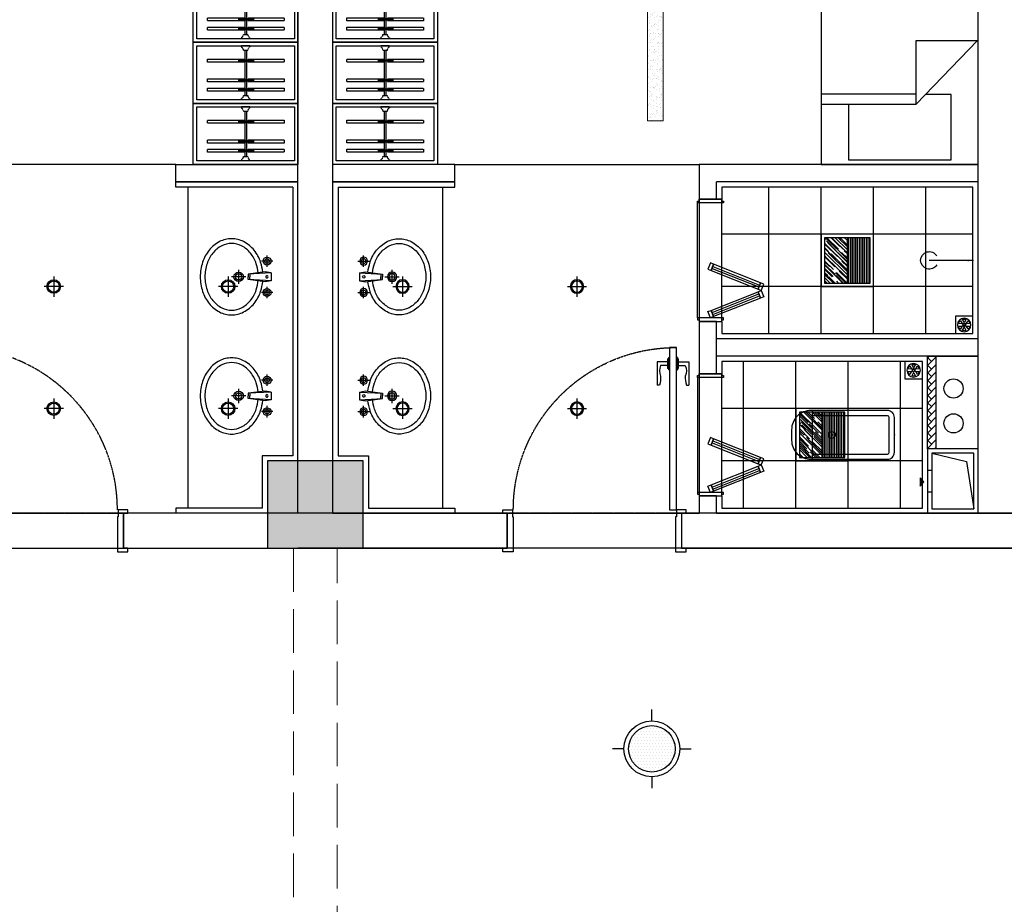
# Model space of a CAD drawing. Extents: x 827213 to 2450379, y -745706 to -260013.
# Drawn here: x 982790 to 988435, y -536189 to -531118 of the extents above; entities that cross this region are included whole.
import ezdxf

# ---------------------------------------------------------------- set-up
doc = ezdxf.new("R2010")
doc.units = 0
doc.linetypes.add('DASH', pattern=[0.35, 0.25, -0.1])
doc.linetypes.add('HIDDEN2', pattern=[0.1875, 0.125, -0.0625])
for name, color, linetype in [('A-土建墙（含管井、立管）', 7, 'Continuous'), ('A-土建柱填充', 250, 'Continuous'), ('A-平-洁具.........FLOR-FIXTRR', 44, 'Continuous'), ('C-顶面灯具、灯带', 22, 'Continuous'), ('C-顶面造型线', 30, 'Continuous'), ('DS-FINISH', 20, 'Continuous'), ('FURNITURE BUILT-IN', 2, 'Continuous'), ('P-完成面', 20, 'Continuous'), ('P-洁具', 31, 'Continuous'), ('P-活动家具', 51, 'Continuous'), ('P-门片', 60, 'Continuous'), ('P—平面—内门', 40, 'Continuous'), ('地漏', 250, 'Continuous'), ('排气道', 163, 'Continuous'), ('蹲坑', 31, 'Continuous')]:
    doc.layers.add(name, color=color, linetype=linetype)

# ---------------------------------------------------------------- blocks, each defined once
blk = doc.blocks.new('A$C2ED30472')
at = {"layer": '排气道'}
blk.add_hatch(color=64, dxfattribs=at).paths.add_polyline_path([(156.5, -331.5), (180, -310.8), (203.5, -331.5)])
at = {"layer": '排气道', "color": 64}
for p, q in [((120.7, -265), (120.7, -290)), ((245.7, -265), (245.7, -290))]:
    blk.add_line(p, q, dxfattribs=at)
for points in [[(370, -290), (0, -290), (0, 0), (370, 0)], [(345, -265), (25, -265), (25, -25), (345, -25)], [(156.5, -331.5), (180, -310.8), (203.5, -331.5)]]:
    blk.add_lwpolyline(points, close=True, dxfattribs=at)
blk.add_lwpolyline([(345, -265), (296.9, -66), (25, -25)], dxfattribs=at)
blk = doc.blocks.new('sdfdf')
at = {"layer": 'P-活动家具'}
for p, q in [((162699.1, -1808015.4), (162699.1, -1807696.2)), ((162699.2, -1807696.4), (163288.4, -1807696.4)), ((163288.4, -1807696.4), (163288.4, -1808069.8)), ((162542.2, -1808015.4), (163087.3, -1808015.4)), ((163438.1, -1808380.2), (163087.3, -1808015.4)), ((163087.3, -1808015.4), (163087.3, -1808380.2)), ((163288.4, -1808069.8), (163139.7, -1808069.8)), ((163087.3, -1808073), (162542.2, -1808073)), ((163087.3, -1808380.2), (163438.1, -1808380.2))]:
    blk.add_line(p, q, dxfattribs=at)
blk.add_lwpolyline([(163442.2, -1809669.8), (162542.2, -1809669.8), (162542.2, -1807669.8), (163442.2, -1807669.8)], close=True, dxfattribs=at)
blk = doc.blocks.new('WE11')
at = {"layer": '地漏', "color": 251}
blk.add_lwpolyline([(-45, 45), (45, 45), (45, -45), (-45, -45)], close=True, dxfattribs=at)
at = {"layer": '地漏', "color": 252}
for points in [[(-11.5, 5.8, 0.419218), (-10.7, 7.1), (-19.8, 21, 0.444646), (-20.4, 21.1, 0.214483), (-28.4, 7.2, 0.444646), (-28.1, 6.7)], [(-0.8, 12.8, 0.419218), (0.8, 12.8), (8.2, 27.7, 0.444646), (8, 28.2, 0.214483), (-8, 28.2, 0.444646), (-8.2, 27.7)], [(10.7, 7.1, 0.419218), (11.5, 5.8), (28.1, 6.7, 0.444646), (28.4, 7.2, 0.214483), (20.4, 21.1, 0.444646), (19.8, 21)], [(-10.7, -7.1, 0.419218), (-11.5, -5.8), (-28.1, -6.7, 0.444646), (-28.4, -7.2, 0.214483), (-20.4, -21.1, 0.444646), (-19.8, -21)], [(0.8, -12.8, 0.419218), (-0.8, -12.8), (-8.2, -27.7, 0.444646), (-8, -28.2, 0.214483), (8, -28.2, 0.444646), (8.2, -27.7)], [(11.5, -5.8, 0.419218), (10.7, -7.1), (19.8, -21, 0.444646), (20.4, -21.1, 0.214483), (28.4, -7.2, 0.444646), (28.1, -6.7)]]:
    blk.add_lwpolyline(points, format="xyb", close=True, dxfattribs=at)
at = {"layer": '地漏', "color": 251}
blk.add_circle((0, 0), 34.9, dxfattribs=at)
at = {"layer": '地漏', "color": 252}
for centre in [(-6.2, 3.4), (-0.1, 7.1), (6.1, 3.7), (-6.1, -3.7), (0.1, -7.1), (6.2, -3.4)]:
    blk.add_circle(centre, 2.18, dxfattribs=at)
blk = doc.blocks.new('78jf')
for p, q in [((-90, 9.1), (-90, -56.6)), ((-22.5, 0), (-28.3, -35)), ((-22.5, 0), (22.5, 0)), ((-22.5, 0), (-15, -131.9)), ((22.5, 0), (15, -131.9)), ((22.5, 0), (28.3, -35)), ((90, 9.1), (90, -56.6)), ((-57.1, -23.7), (-122.9, -23.7)), ((-28.3, -35), (-15, -131.9)), ((28.3, -35), (15, -131.9)), ((122.9, -23.7), (57.1, -23.7)), ((-15.5, -122.8), (0, -122.8)), ((-15, -131.9), (0, -131.9)), ((15.5, -122.8), (0, -122.8)), ((15, -131.9), (0, -131.9)), ((0, -146.1), (0, -227.2)), ((40.6, -186.6), (-40.6, -186.6))]:
    blk.add_line(p, q)
for centre, radius in [((-90, -23.7), 22.5), ((-90, -23.7), 13.5), ((90, -23.7), 22.5), ((90, -23.7), 13.5), ((0, -186.6), 27), ((0, -186.6), 18)]:
    blk.add_circle(centre, radius)
for centre, radius, start, end in [((0, -313.2), 266.1, 95.7073, 108.3074), ((-1.1, -24.4), 6.47, 80.5252, 279.4748), ((1.1, -24.4), 6.47, 260.5252, 99.4748), ((0, -313.2), 266.1, 71.6926, 84.2927), ((-35.4, -244.2), 187.3, 128.6169, 152.5904), ((-14, -271), 221.7, 108.3074, 128.6169), ((-14, -271), 194.7, 108.3074, 128.6169), ((0, -313.2), 239.1, 95.4714, 108.3074), ((0, -313.2), 239.1, 71.6926, 85.6186), ((14, -271), 194.7, 51.3831, 71.6926), ((14, -271), 221.7, 51.3831, 71.6926), ((35.4, -244.2), 187.3, 27.4096, 51.3831), ((-68.3, -227.1), 150.2, 152.5904, 180), ((-35.4, -244.2), 160.3, 128.6169, 152.5904), ((35.4, -244.2), 160.3, 27.4096, 51.3831), ((68.3, -227.1), 150.2, 0, 27.4096), ((-68.3, -227.1), 123.2, 152.5904, 180), ((68.3, -227.1), 123.2, 0, 27.4096), ((-68.3, -227.1), 150.2, 180, 207.4096), ((-68.3, -227.1), 123.2, 180, 207.4096), ((68.3, -227.1), 123.2, 332.5904, 0), ((68.3, -227.1), 150.2, 332.5904, 0), ((-35.4, -210), 187.3, 207.4096, 231.3831), ((-35.4, -210), 160.3, 207.4096, 231.3831), ((-14, -183.2), 194.7, 231.3831, 251.6926), ((14, -183.2), 194.7, 288.3074, 308.6169), ((35.4, -210), 160.3, 308.6169, 332.5904), ((35.4, -210), 187.3, 308.6169, 332.5904), ((-14, -183.2), 221.7, 231.3831, 251.6926), ((0, -141), 266.1, 251.6926, 270), ((0, -141), 239.1, 251.6926, 270), ((0, -141), 239.1, 270, 288.3074), ((0, -141), 266.1, 270, 288.3074), ((14, -183.2), 221.7, 288.3074, 308.6169)]:
    blk.add_arc(centre, radius, start, end)
blk = doc.blocks.new('*U156')
at = {"layer": 'DS-FINISH', "ltscale": 5}
for p, q in [((0, 0), (0, -200)), ((1000, 0), (1000, -200))]:
    blk.add_line(p, q, dxfattribs=at)
at = {"layer": 'DS-FINISH'}
for points in [[(0, 0), (-25, 0), (-25, 20), (30, 20), (30, -20), (35, -20), (35, -220), (-25, -220), (-25, -200), (0, -200)], [(1000, 0), (1025, 0), (1025, 20), (970, 20), (970, -20), (965, -20), (965, -220), (1025, -220), (1025, -200), (1000, -200)]]:
    blk.add_lwpolyline(points, dxfattribs=at)
at = {"layer": 'P-门片'}
for p, q in [((-41, 868.1), (-41, 735.1)), ((19, 868.1), (-41, 868.1)), ((19, 848.1), (-21, 848.1)), ((19, 885.1), (19, 831)), ((19, 885.1), (24, 885.1)), ((24, 893.1), (24, 822.9)), ((24, 893.1), (30, 893.1)), ((30, 893.1), (30, 823)), ((75.7, 893.1), (69.7, 893.1)), ((69.7, 893.1), (69.7, 823)), ((75.7, 893.1), (75.7, 822.9)), ((80.7, 885.1), (75.7, 885.1)), ((80.7, 885.1), (80.7, 831)), ((80.7, 868.1), (140.7, 868.1)), ((80.7, 848.1), (120.7, 848.1)), ((140.7, 868.1), (140.7, 735.1)), ((24, 831), (19, 831)), ((30, 823), (24, 823)), ((69.7, 823), (75.7, 823)), ((75.7, 831), (80.7, 831)), ((-27, 735.1), (-41, 735.1)), ((126.7, 735.1), (140.7, 735.1))]:
    blk.add_line(p, q, dxfattribs=at)
at = {"layer": 'P-门片', "color": 8, "linetype": 'DASH', "ltscale": 2}
for p, q in [((0, 0), (1000, 0)), ((0, -200), (1000, -200))]:
    blk.add_line(p, q, dxfattribs=at)
at = {"layer": 'P-门片'}
blk.add_lwpolyline([(30, 20), (30, 950), (69.7, 950), (69.7, 20)], close=True, dxfattribs=at)
for points in [[(-21, 848.1, 0.208715), (-20.6, 786.5, -0.061819), (-27, 735.1, -10.704779)], [(120.7, 848.1, -0.208715), (120.4, 786.5, 0.061819), (126.7, 735.1, 10.704779)]]:
    blk.add_lwpolyline(points, format="xyb", dxfattribs=at)
at = {"layer": 'P-门片', "color": 8, "linetype": 'DASH', "ltscale": 2}
blk.add_arc((35, 20), 930, 0, 90, dxfattribs=at)
blk = doc.blocks.new('*U140')
at = {"color": 251, "linetype": 'HIDDEN2'}
for p, q in [((402105.7, -521453.5), (402123.4, -521453.5)), ((402110.5, -521453.5), (402110.5, -521538.6)), ((402117.5, -521453.5), (402117.5, -521538.6)), ((402159, -521453.5), (402176.7, -521453.5)), ((402163.8, -521453.5), (402163.8, -521538.6)), ((402170.8, -521453.5), (402170.8, -521538.6)), ((402272.2, -521453.5), (402290, -521453.5)), ((402277.1, -521453.5), (402277.1, -521538.6)), ((402284.1, -521453.5), (402284.1, -521538.6)), ((402341.3, -521495.2), (402081.3, -521495.2)), ((402341.3, -521505.2), (402081.3, -521505.2)), ((402105.7, -521538.6), (402123.4, -521538.6)), ((402159, -521538.6), (402176.7, -521538.6)), ((402272.2, -521538.6), (402290, -521538.6))]:
    blk.add_line(p, q, dxfattribs=at)
for points in [[(402123.4, -521487), (402123.4, -521279.3), (402105.7, -521279.3), (402105.7, -521487)], [(402176.7, -521487), (402176.7, -521279.3), (402159, -521279.3), (402159, -521487)], [(402290, -521487), (402290, -521279.3), (402272.2, -521279.3), (402272.2, -521487)], [(402105.7, -521505), (402105.7, -521719.5), (402123.4, -521719.5), (402123.4, -521505)], [(402159, -521505), (402159, -521719.5), (402176.7, -521719.5), (402176.7, -521505)], [(402272.2, -521505), (402272.2, -521719.5), (402290, -521719.5), (402290, -521505)]]:
    blk.add_lwpolyline(points, dxfattribs=at)
for points in [[(402056.3, -521475.2), (402062.3, -521475.2), (402056.3, -521475.2), (402056.3, -521525.2), (402062.3, -521525.2, -0.268097), (402081.3, -521514.2), (402081.3, -521486.2, -0.268097), (402062.3, -521475.2, 0.268097)], [(402366.3, -521475.2), (402360.3, -521475.2), (402366.3, -521475.2), (402366.3, -521525.2), (402360.3, -521525.2, 0.268097), (402341.3, -521514.2), (402341.3, -521486.2, 0.268097), (402360.3, -521475.2, -0.268097)]]:
    blk.add_lwpolyline(points, format="xyb", dxfattribs=at)
blk = doc.blocks.new('A$C7BDC3FFA')
at = {"layer": 'FURNITURE BUILT-IN', "ltscale": 0.5}
for p, q in [((75, 1335.7), (60.6, 1299.5)), ((60.6, 1299.5), (79.2, 1292.1)), ((93.6, 1328.3), (75, 1335.7)), ((79.2, 1292.1), (93.6, 1328.3)), ((93.6, 1328.3), (79.3, 1292.3)), ((362.2, 1221.7), (93.6, 1328.3)), ((79.3, 1292.3), (347.9, 1185.5)), ((347.9, 1185.5), (362.2, 1221.7)), ((79.3, 1063.9), (347.9, 1170.7)), ((362.2, 1134.5), (93.6, 1027.8)), ((347.9, 1170.7), (362.2, 1134.5)), ((60.6, 1056.7), (79.2, 1064)), ((75, 1020.5), (60.6, 1056.7)), ((93.6, 1027.8), (75, 1020.5)), ((79.2, 1064), (93.6, 1027.8)), ((93.6, 1027.8), (79.3, 1063.9)), ((75, 335.2), (60.6, 299)), ((60.6, 299), (79.2, 291.7)), ((93.6, 327.9), (75, 335.2)), ((79.2, 291.7), (93.6, 327.9)), ((93.6, 327.9), (79.3, 291.8)), ((79.3, 291.8), (347.9, 185)), ((362.2, 221.2), (93.6, 327.9)), ((79.3, 63.4), (347.9, 170.2)), ((347.9, 185), (362.2, 221.2)), ((347.9, 170.2), (362.2, 134)), ((362.2, 134), (93.6, 27.4)), ((60.6, 56.2), (79.2, 63.6)), ((79.2, 63.6), (93.6, 27.4)), ((93.6, 27.4), (79.3, 63.4)), ((75, 20), (60.6, 56.2)), ((93.6, 27.4), (75, 20))]:
    blk.add_line(p, q, dxfattribs=at)
at = {"layer": 'FURNITURE BUILT-IN', "color": 1, "ltscale": 0.5}
for p, q in [((84.2, 1304.7), (352.8, 1198)), ((88.6, 1315.8), (357.3, 1209.2)), ((84.2, 1051.5), (352.8, 1158.2)), ((88.6, 1040.3), (357.3, 1147)), ((84.2, 304.2), (352.8, 197.5)), ((88.6, 315.4), (357.3, 208.7)), ((84.2, 51), (352.8, 157.7)), ((88.6, 39.9), (357.3, 146.6))]:
    blk.add_line(p, q, dxfattribs=at)
at = {"layer": 'FURNITURE BUILT-IN'}
for p, q in [((362.2, 1221.7), (347.9, 1185.5)), ((380.8, 1214.3), (362.2, 1221.7)), ((366.5, 1178.1), (380.8, 1214.3)), ((347.9, 1185.5), (366.5, 1178.1)), ((347.9, 1170.7), (366.5, 1178.1)), ((362.2, 1134.5), (347.9, 1170.7)), ((380.8, 1141.9), (362.2, 1134.5)), ((366.5, 1178.1), (380.8, 1141.9)), ((362.2, 221.2), (347.9, 185)), ((347.9, 185), (366.5, 177.6)), ((347.9, 170.2), (366.5, 177.6)), ((362.2, 134), (347.9, 170.2)), ((380.8, 213.8), (362.2, 221.2)), ((366.5, 177.6), (380.8, 213.8)), ((366.5, 177.6), (380.8, 141.4)), ((380.8, 141.4), (362.2, 134))]:
    blk.add_line(p, q, dxfattribs=at)
at = {"layer": 'P-洁具'}
for p, q in [((0, 1020.5), (0, 1680.5)), ((0, 680), (0, 20))]:
    blk.add_line(p, q, dxfattribs=at)
at = {"layer": 'P—平面—内门'}
for points in [[(150, 1680.5), (0, 1680.5), (0, 1690.5), (10, 1690.5), (10, 1700.5), (140, 1700.5), (140, 1690.5), (150, 1690.5)], [(150, 1020.5), (0, 1020.5), (0, 1010.5), (10, 1010.5), (10, 1000.5), (140, 1000.5), (140, 1010.5), (150, 1010.5)], [(150, 680), (0, 680), (0, 690), (10, 690), (10, 700), (140, 700), (140, 690), (150, 690)], [(150, 20), (0, 20), (0, 10), (10, 10), (10, 0), (140, 0), (140, 10), (150, 10)]]:
    blk.add_lwpolyline(points, close=True, dxfattribs=at)
blk = doc.blocks.new('$lvtry$00000200')
at = {"color": 0}
for p, q in [((-109.8, -40), (-109.8, -469.7)), ((99.8, -30), (-99.8, -30)), ((109.8, -469.7), (109.8, -40))]:
    blk.add_line(p, q, dxfattribs=at)
blk.add_lwpolyline([(99.8, 0), (-99.8, 0, 0.414214), (-139.8, -40), (-139.8, -479.7, 0.414214), (-29.8, -589.7), (29.8, -589.7, 0.414214), (139.8, -479.7), (139.8, -40, 0.414214)], format="xyb", close=True, dxfattribs=at)
blk.add_lwpolyline([(139.8, -469.7), (-139.8, -469.7)], dxfattribs=at)
blk.add_circle((0, -358.6), 20, dxfattribs=at)
for centre, start, end in [((-99.8, -40), 90, 180), ((99.8, -40), 0, 90)]:
    blk.add_arc(centre, 10, start, end, dxfattribs=at)
for p in [(0, 0), (0, -358.6)]:
    blk.add_point(p, dxfattribs=at)
blk = doc.blocks.new('$lvtry$00000168')
at = {"color": 0}
blk.add_line((0, -145), (0, -395), dxfattribs=at)
blk.add_arc((0, -395), 50, 121.0332, 58.9668, dxfattribs=at)
for p in [(0, -145), (0, -172.5)]:
    blk.add_point(p, dxfattribs=at)
blk = doc.blocks.new('swegrh')
h = blk.add_hatch()
h.set_pattern_fill('AR-HBONE', color=250, scale=0.3, angle=180)
h.set_pattern_definition([(225, (1772548.77, -243958.794), (-1e-14, -43.1052294), [91.44, -30.48]), (315, (1772527.216, -243980.347), (-1e-14, -43.1052294), [91.44, -30.48])])
h.paths.add_polyline_path([(1039522.4, -123417.5), (1039572.4, -123417.5), (1039572.4, -122887.5), (1039522.4, -122887.5)])
blk.add_lwpolyline([(1042982.4, -124417.5), (1042282.4, -124417.5), (1042282.4, -124517.5), (1042982.4, -124517.5)])
at = {"layer": 'A-土建墙（含管井、立管）'}
for p, q in [((1039082.4, -122317.5), (1040982.4, -122317.5)), ((1041982.4, -122317.5), (1043182.4, -122317.5)), ((1040782.4, -122517.5), (1039282.4, -122517.5)), ((1040782.4, -122517.5), (1040782.4, -122617)), ((1040982.4, -122517.5), (1040882.4, -122517.5)), ((1040882.4, -122617), (1040882.4, -122517.5)), ((1042982.4, -122517.5), (1041982.4, -122517.5)), ((1040782.4, -122617), (1040882.4, -122617)), ((1040882.4, -123317), (1040782.4, -123317)), ((1040782.4, -123317), (1040782.4, -123617.5)), ((1040882.4, -123417.5), (1040882.4, -123317)), ((1039282.4, -123417.5), (1040782.4, -123417.5)), ((1040882.4, -123617.5), (1040882.4, -123417.5)), ((1039282.4, -123517.5), (1040782.4, -123517.5)), ((1040782.4, -123617.5), (1040882.4, -123617.5)), ((1040882.4, -124317.5), (1040782.4, -124317.5)), ((1040782.4, -124317.5), (1040782.4, -124417.5)), ((1040882.4, -124517.5), (1040882.4, -124317.5)), ((1039282.4, -124417.5), (1040782.4, -124417.5)), ((1042282.4, -124417.5), (1042982.4, -124417.5)), ((1042282.4, -124417.5), (1042282.4, -124517.5)), ((1039282.4, -124517.5), (1040882.4, -124517.5)), ((1042282.4, -124517.5), (1042982.4, -124517.5))]:
    blk.add_line(p, q, dxfattribs=at)
at = {"layer": 'A-平-洁具.........FLOR-FIXTRR'}
blk.add_line((1039282.4, -123417.5), (1040782.4, -123417.5), dxfattribs=at)
for points in [[(1039572.4, -122887.5), (1039572.4, -123417.5), (1039282.4, -123417.5)], [(1039522.4, -122887.5), (1039522.4, -123417.5), (1039522.4, -123417.5)]]:
    blk.add_lwpolyline(points, dxfattribs=at)
for centre in [(1039423.4, -123033), (1039423.4, -123233)]:
    blk.add_circle(centre, 55, dxfattribs=at)
at = {"layer": 'P-完成面'}
for p, q in [((1042952.4, -124387.5), (1042282.4, -124387.5)), ((1042282.4, -124387.5), (1042282.4, -124417.5))]:
    blk.add_line(p, q, dxfattribs=at)
for points in [[(1040752.4, -122617), (1040752.4, -122547.5), (1039602.4, -122547.5), (1039602.4, -123387.5), (1040752.4, -123387.5), (1040752.4, -123317)], [(1042952.4, -124387.5), (1042952.4, -122847.5), (1042777.4, -122847.5), (1042777.4, -122847.5), (1042777.4, -122847.5), (1042777.4, -122547.5), (1042282.4, -122547.5), (1042282.4, -122517.5)], [(1040752.4, -123617.5), (1040752.4, -123547.5), (1039312.4, -123547.5), (1039312.4, -124387.5), (1040752.4, -124387.5), (1040752.4, -124317.5)]]:
    blk.add_lwpolyline(points, dxfattribs=at)
at = {"layer": 'P-洁具'}
blk.add_line((1042352.4, -122547.5), (1042352.4, -124387.5), dxfattribs=at)
at = {"layer": 'P-活动家具'}
for points in [[(1042982.4, -124867.5), (1042382.4, -124867.5), (1042382.4, -124517.5), (1042982.4, -124517.5)], [(1042982.4, -125217.5), (1042382.4, -125217.5), (1042382.4, -124867.5), (1042982.4, -124867.5)], [(1042982.4, -125567.5), (1042382.4, -125567.5), (1042382.4, -125217.5), (1042982.4, -125217.5)]]:
    blk.add_lwpolyline(points, close=True, dxfattribs=at)
at = {"layer": 'P-活动家具', "color": 250, "ltscale": 200}
for points in [[(1042962.4, -124847.5), (1042402.4, -124847.5), (1042402.4, -124537.5), (1042962.4, -124537.5)], [(1042962.4, -125197.5), (1042402.4, -125197.5), (1042402.4, -124887.5), (1042962.4, -124887.5)], [(1042962.4, -125547.5), (1042402.4, -125547.5), (1042402.4, -125237.5), (1042962.4, -125237.5)]]:
    blk.add_lwpolyline(points, close=True, dxfattribs=at)
at = {"xscale": -1}
blk.add_blockref('sdfdf', (1202724.6, 1683152.3), dxfattribs=at)
at = {"layer": 'P-洁具', "xscale": -1, "rotation": 270}
for p in [(1042829.3, -123190.4), (1042829.3, -123873.2)]:
    blk.add_blockref('78jf', p, dxfattribs=at)
at = {"layer": 'P-洁具', "extrusion": (0, 0, -1), "zscale": -1, "rotation": 270}
blk.add_blockref('$lvtry$00000168', (-1039167.4, -123967.5), dxfattribs=at)
at = {"layer": 'P-活动家具', "color": 250, "linetype": 'DASH', "ltscale": 200, "extrusion": (0, 0, -1), "zscale": -1, "rotation": 270}
for p in [(-521182.2, 277518.8), (-521182.2, 277168.8), (-521182.2, 276818.8)]:
    blk.add_blockref('*U140', p, dxfattribs=at)
at = {"layer": 'P-门片', "ltscale": 1000, "xscale": -1, "rotation": 180}
blk.add_blockref('*U156', (1040982.4, -122517.5), dxfattribs=at)
at = {"layer": 'P-门片', "ltscale": 1000, "rotation": 180}
blk.add_blockref('A$C7BDC3FFA', (1040892.4, -122617), dxfattribs=at)
at = {"layer": '地漏', "color": 8, "linetype": 'ByBlock', "xscale": -1.111111111007629, "yscale": 1.111111111007629, "zscale": 1.111111111007629, "rotation": 180}
for p in [(1039652.4, -123337.5), (1039362.4, -123597.5)]:
    blk.add_blockref('WE11', p, dxfattribs=at)
at = {"layer": '排气道', "color": 64, "xscale": -1, "rotation": 90}
blk.add_blockref('A$C2ED30472', (1039282.4, -122517.5), dxfattribs=at)
at = {"layer": '蹲坑', "rotation": 90}
blk.add_blockref('$lvtry$00000200', (1039762.4, -122967), dxfattribs=at)
blk = doc.blocks.new('*U139')
at = {"layer": 'DS-FINISH', "ltscale": 5}
for p, q in [((0, 0), (0, -200)), ((1000, 0), (1000, -200))]:
    blk.add_line(p, q, dxfattribs=at)
at = {"layer": 'DS-FINISH'}
for points in [[(0, 0), (-25, 0), (-25, 20), (30, 20), (30, -20), (35, -20), (35, -220), (-25, -220), (-25, -200), (0, -200)], [(1000, 0), (1025, 0), (1025, 20), (970, 20), (970, -20), (965, -20), (965, -220), (1025, -220), (1025, -200), (1000, -200)]]:
    blk.add_lwpolyline(points, dxfattribs=at)
at = {"layer": 'P-门片'}
for p, q in [((-41, 868.1), (-41, 735.1)), ((19, 868.1), (-41, 868.1)), ((19, 848.1), (-21, 848.1)), ((19, 885.1), (19, 831)), ((19, 885.1), (24, 885.1)), ((24, 893.1), (24, 822.9)), ((24, 893.1), (30, 893.1)), ((30, 893.1), (30, 823)), ((75.7, 893.1), (69.7, 893.1)), ((69.7, 893.1), (69.7, 823)), ((75.7, 893.1), (75.7, 822.9)), ((80.7, 885.1), (75.7, 885.1)), ((80.7, 885.1), (80.7, 831)), ((80.7, 868.1), (140.7, 868.1)), ((80.7, 848.1), (120.7, 848.1)), ((140.7, 868.1), (140.7, 735.1)), ((24, 831), (19, 831)), ((30, 823), (24, 823)), ((69.7, 823), (75.7, 823)), ((75.7, 831), (80.7, 831)), ((-27, 735.1), (-41, 735.1)), ((126.7, 735.1), (140.7, 735.1))]:
    blk.add_line(p, q, dxfattribs=at)
at = {"layer": 'P-门片', "color": 8, "linetype": 'DASH', "ltscale": 2}
for p, q in [((0, 0), (1000, 0)), ((0, -200), (1000, -200))]:
    blk.add_line(p, q, dxfattribs=at)
at = {"layer": 'P-门片'}
blk.add_lwpolyline([(30, 20), (30, 950), (69.7, 950), (69.7, 20)], close=True, dxfattribs=at)
for points in [[(-21, 848.1, 0.208715), (-20.6, 786.5, -0.061819), (-27, 735.1, -10.704779)], [(120.7, 848.1, -0.208715), (120.4, 786.5, 0.061819), (126.7, 735.1, 10.704779)]]:
    blk.add_lwpolyline(points, format="xyb", dxfattribs=at)
at = {"layer": 'P-门片', "color": 8, "linetype": 'DASH', "ltscale": 2}
blk.add_arc((35, 20), 930, 0, 90, dxfattribs=at)
blk = doc.blocks.new('dsbh')
blk.add_lwpolyline([(1044745.4, -295980.9), (1045445.4, -295980.9), (1045445.4, -296080.9), (1044745.4, -296080.9)])
at = {"layer": 'A-土建墙（含管井、立管）'}
for p, q in [((1045745.4, -293880.9), (1044545.4, -293880.9)), ((1048645.4, -293880.9), (1046745.4, -293880.9)), ((1044745.4, -294080.9), (1045745.4, -294080.9)), ((1045445.4, -295980.9), (1044745.4, -295980.9)), ((1045445.4, -295980.9), (1045445.4, -296080.9)), ((1045445.4, -296080.9), (1044745.4, -296080.9))]:
    blk.add_line(p, q, dxfattribs=at)
at = {"layer": 'P-完成面'}
for p, q in [((1044775.4, -295950.9), (1045445.4, -295950.9)), ((1045445.4, -295950.9), (1045445.4, -295980.9))]:
    blk.add_line(p, q, dxfattribs=at)
blk.add_lwpolyline([(1044775.4, -295950.9), (1044775.4, -294410.9), (1044950.4, -294410.9), (1044950.4, -294410.9), (1044950.4, -294410.9), (1044950.4, -294110.9), (1045445.4, -294110.9), (1045445.4, -294080.9)], dxfattribs=at)
at = {"layer": 'P-洁具'}
blk.add_line((1045375.4, -294110.9), (1045375.4, -295950.9), dxfattribs=at)
at = {"layer": 'P-活动家具'}
for points in [[(1045345.4, -296430.9), (1044745.4, -296430.9), (1044745.4, -296080.9), (1045345.4, -296080.9)], [(1045345.4, -296780.9), (1044745.4, -296780.9), (1044745.4, -296430.9), (1045345.4, -296430.9)], [(1045345.4, -297130.9), (1044745.4, -297130.9), (1044745.4, -296780.9), (1045345.4, -296780.9)]]:
    blk.add_lwpolyline(points, close=True, dxfattribs=at)
at = {"layer": 'P-活动家具', "color": 250, "ltscale": 200}
for points in [[(1045325.4, -296410.9), (1044765.4, -296410.9), (1044765.4, -296100.9), (1045325.4, -296100.9)], [(1045325.4, -296760.9), (1044765.4, -296760.9), (1044765.4, -296450.9), (1045325.4, -296450.9)], [(1045325.4, -297110.9), (1044765.4, -297110.9), (1044765.4, -296800.9), (1045325.4, -296800.9)]]:
    blk.add_lwpolyline(points, close=True, dxfattribs=at)
at = {"layer": 'P-洁具', "rotation": 90}
for p in [(1044898.5, -294753.7), (1044898.5, -295436.6)]:
    blk.add_blockref('78jf', p, dxfattribs=at)
at = {"layer": 'P-活动家具', "color": 250, "linetype": 'DASH', "ltscale": 200, "extrusion": (0, 0, -1), "zscale": -1, "rotation": 270}
for p in [(-523545.2, 105955.5), (-523545.2, 105605.5), (-523545.2, 105255.5)]:
    blk.add_blockref('*U140', p, dxfattribs=at)
at = {"layer": 'P-门片', "ltscale": 1000, "rotation": 180}
blk.add_blockref('*U139', (1046745.4, -294080.9), dxfattribs=at)
blk = doc.blocks.new('一层~三层柱模板图')
at = {"layer": 'A-土建柱填充'}
h = blk.add_hatch(color=256, dxfattribs=at)
h.dxf.hatch_style = 1
h.paths.add_polyline_path([(13684.6, 64149.3), (13284.6, 64149.3), (13284.6, 63749.3), (13684.6, 63749.3)])
h.paths.add_polyline_path([(17484.6, 47849.3), (17084.6, 47849.3), (17084.6, 47249.3), (17484.6, 47249.3)])
h.paths.add_polyline_path([(25284.6, 47849.3), (24884.6, 47849.3), (24884.6, 47249.3), (25284.6, 47249.3)])
h.paths.add_polyline_path([(33084.6, 47849.3), (32684.6, 47849.3), (32684.6, 47249.3), (33084.6, 47249.3)])
h.paths.add_polyline_path([(40884.6, 47849.3), (40484.6, 47849.3), (40484.6, 47249.3), (40884.6, 47249.3)])
h.paths.add_polyline_path([(48684.6, 47849.3), (48284.6, 47849.3), (48284.6, 47249.3), (48684.6, 47249.3)])
h.paths.add_polyline_path([(56484.6, 47849.3), (56084.6, 47849.3), (56084.6, 47249.3), (56484.6, 47249.3)])
h.paths.add_polyline_path([(64284.6, 47849.3), (63884.6, 47849.3), (63884.6, 47249.3), (64284.6, 47249.3)])
h.paths.add_polyline_path([(72084.6, 47849.3), (71684.6, 47849.3), (71684.6, 47249.3), (72084.6, 47249.3)])
h.paths.add_polyline_path([(79884.6, 47849.3), (79484.6, 47849.3), (79484.6, 47249.3), (79884.6, 47249.3)])
h.paths.add_polyline_path([(87584.6, 48849.3), (87184.6, 48849.3), (87184.6, 48449.3), (87584.6, 48449.3)])
h.paths.add_polyline_path([(72159.6, 57949.3), (71609.6, 57949.3), (71609.6, 57449.3), (72159.6, 57449.3)])
h.paths.add_polyline_path([(80134.6, 57949.3), (79584.6, 57949.3), (79584.6, 57449.3), (80134.6, 57449.3)])
h.paths.add_polyline_path([(79984.6, 65349.3), (79584.6, 65349.3), (79584.6, 64749.3), (79984.6, 64749.3)])
h.paths.add_polyline_path([(83684.6, 65349.3), (83284.6, 65349.3), (83284.6, 64749.3), (83684.6, 64749.3)])
h.paths.add_polyline_path([(87584.6, 64149.3), (87184.6, 64149.3), (87184.6, 63549.3), (87584.6, 63549.3)])
h.paths.add_polyline_path([(87584.6, 58049.3), (87184.6, 58049.3), (87184.6, 57449.3), (87584.6, 57449.3)])
h.paths.add_polyline_path([(87584.6, 55149.3), (87184.6, 55149.3), (87184.6, 54549.3), (87584.6, 54549.3)])
h.paths.add_polyline_path([(17559.6, 55149.3), (17009.6, 55149.3), (17009.6, 54649.3), (17559.6, 54649.3)])
h.paths.add_polyline_path([(25359.6, 55149.3), (24809.6, 55149.3), (24809.6, 54649.3), (25359.6, 54649.3)])
h.paths.add_polyline_path([(33159.6, 55149.3), (32609.6, 55149.3), (32609.6, 54649.3), (33159.6, 54649.3)])
h.paths.add_polyline_path([(33159.6, 57949.3), (32609.6, 57949.3), (32609.6, 57449.3), (33159.6, 57449.3)])
h.paths.add_polyline_path([(25359.6, 57949.3), (24809.6, 57949.3), (24809.6, 57449.3), (25359.6, 57449.3)])
h.paths.add_polyline_path([(40959.6, 55149.3), (40409.6, 55149.3), (40409.6, 54649.3), (40959.6, 54649.3)])
h.paths.add_polyline_path([(40959.6, 57949.3), (40409.6, 57949.3), (40409.6, 57449.3), (40959.6, 57449.3)])
h.paths.add_polyline_path([(48759.6, 55149.3), (48209.6, 55149.3), (48209.6, 54649.3), (48759.6, 54649.3)])
h.paths.add_polyline_path([(48759.6, 57949.3), (48209.6, 57949.3), (48209.6, 57449.3), (48759.6, 57449.3)])
h.paths.add_polyline_path([(56559.6, 55149.3), (56009.6, 55149.3), (56009.6, 54649.3), (56559.6, 54649.3)])
h.paths.add_polyline_path([(56559.6, 57949.3), (56009.6, 57949.3), (56009.6, 57449.3), (56559.6, 57449.3)])
h.paths.add_polyline_path([(64359.6, 55149.3), (63809.6, 55149.3), (63809.6, 54649.3), (64359.6, 54649.3)])
h.paths.add_polyline_path([(64359.6, 57949.3), (63809.6, 57949.3), (63809.6, 57449.3), (64359.6, 57449.3)])
h.paths.add_polyline_path([(72159.6, 55149.3), (71609.6, 55149.3), (71609.6, 54649.3), (72159.6, 54649.3)])
h.paths.add_polyline_path([(79959.6, 55149.3), (79409.6, 55149.3), (79409.6, 54649.3), (79959.6, 54649.3)])
h.paths.add_polyline_path([(21284.6, 57949.3), (20734.6, 57949.3), (20734.6, 57449.3), (21284.6, 57449.3)])
h.paths.add_polyline_path([(21284.6, 65349.3), (20884.6, 65349.3), (20884.6, 64749.3), (21284.6, 64749.3)])
h.paths.add_polyline_path([(17584.6, 65349.3), (17184.6, 65349.3), (17184.6, 64749.3), (17584.6, 64749.3)])
h.paths.add_polyline_path([(13484.6, 55149.3), (13084.6, 55149.3), (13084.6, 54549.3), (13484.6, 54549.3)])
h.paths.add_polyline_path([(13484.6, 58049.3), (13084.6, 58049.3), (13084.6, 57449.3), (13484.6, 57449.3)])
h.paths.add_polyline_path([(25284.6, 65349.3), (24884.6, 65349.3), (24884.6, 64749.3), (25284.6, 64749.3)])
h.paths.add_polyline_path([(33084.6, 65349.3), (32684.6, 65349.3), (32684.6, 64749.3), (33084.6, 64749.3)])
h.paths.add_polyline_path([(40884.6, 65349.3), (40484.6, 65349.3), (40484.6, 64749.3), (40884.6, 64749.3)])
h.paths.add_polyline_path([(48684.6, 65349.3), (48284.6, 65349.3), (48284.6, 64749.3), (48684.6, 64749.3)])
h.paths.add_polyline_path([(56484.6, 65349.3), (56084.6, 65349.3), (56084.6, 64749.3), (56484.6, 64749.3)])
h.paths.add_polyline_path([(64284.6, 65349.3), (63884.6, 65349.3), (63884.6, 64749.3), (64284.6, 64749.3)])
h.paths.add_polyline_path([(72084.6, 65349.3), (71684.6, 65349.3), (71684.6, 64749.3), (72084.6, 64749.3)])
h.paths.add_polyline_path([(83684.6, 57849.3), (83284.6, 57849.3), (83284.6, 57449.3), (83684.6, 57449.3)])
h.paths.add_polyline_path([(13484.6, 47849.3), (13084.6, 47849.3), (13084.6, 47249.3), (13484.6, 47249.3)])
at = {"layer": 'A-土建墙（含管井、立管）'}
for p, q in [((33159.6, 57949.3), (32609.6, 57949.3)), ((32609.6, 57949.3), (32609.6, 57449.3)), ((33159.6, 57449.3), (33159.6, 57949.3)), ((32609.6, 57449.3), (33159.6, 57449.3))]:
    blk.add_line(p, q, dxfattribs=at)
blk = doc.blocks.new('A$C78AE4064')
at = {"layer": 'C-顶面灯具、灯带'}
h = blk.add_hatch(dxfattribs=at)
h.set_pattern_fill('DOTS,_O', color=8, scale=320)
h.set_pattern_definition([(0, (0, 0), (10, 20), [0, -20])])
h.paths.add_polyline_path([(-161.4, 2.3, 1), (149.7, 2.3, 1)])
for p, q in [((-5.8, 189), (-5.8, 265.1)), ((-192.5, 2.3), (-268.6, 2.3)), ((180.9, 2.3), (257, 2.3)), ((-5.8, -184.3), (-5.8, -260.5))]:
    blk.add_line(p, q, dxfattribs=at)
for radius in [186.7, 155.5]:
    blk.add_circle((-5.8, 2.3), radius, dxfattribs=at)
blk = doc.blocks.new('ey5y5y5u')
at = {"layer": 'C-顶面灯具、灯带'}
h = blk.add_hatch(dxfattribs=at)
h.set_pattern_fill('AR-RROOF', color=250, angle=225, double=1)
h.set_pattern_definition([(224.9999998, (-16768.888, -96221.422), (-21.5526149, -57.4736391), [381, -50.8, 127, -25.4]), (224.9999998, (-16783.795, -96254.29), (41.8479935, -5.9269692), [76.2, -8.382, 152.4, -19.05]), (224.9999998, (-16762.602, -96245.668), (-81.3611208, -105.4282066), [203.2, -35.56, 101.6, -25.4])])
h.paths.add_polyline_path([(1029505.1, -33856.4), (1029375.1, -33856.4), (1029375.1, -34116.4), (1029505.1, -34116.4)])
h = blk.add_hatch(dxfattribs=at)
h.set_pattern_fill('_USER', color=250, scale=10, angle=90, pattern_type=0)
h.set_pattern_definition([(90, (-16425.814, -96304.57), (-10, 6e-16), [])])
h.paths.add_polyline_path([(1029635.1, -33856.4), (1029505.1, -33856.4), (1029505.1, -34116.4), (1029635.1, -34116.4)])
at = {"layer": 'P-完成面'}
blk.add_line((1029505.1, -33856.4), (1029505.1, -34116.4), dxfattribs=at)
for points in [[(1029655.1, -34136.4), (1029355.1, -34136.4), (1029355.1, -33836.4), (1029655.1, -33836.4)], [(1029635.1, -34116.4), (1029375.1, -34116.4), (1029375.1, -33856.4), (1029635.1, -33856.4)]]:
    blk.add_lwpolyline(points, close=True, dxfattribs=at)
blk = doc.blocks.new('LD02')
at = {"layer": 'C-顶面灯具、灯带'}
for p, q in [((0, 58.3), (0, -58.3)), ((55.3, 0), (-55.3, 0))]:
    blk.add_line(p, q, dxfattribs=at)
blk.add_circle((0, 0), 38.6, dxfattribs=at)
at = {"layer": 'C-顶面灯具、灯带', "color": 50}
blk.add_circle((0, 0), 32.1, dxfattribs=at)
blk = doc.blocks.new('A$C6EA7163B')
at = {"layer": 'C-顶面灯具、灯带', "lineweight": 5}
h = blk.add_hatch(dxfattribs=at)
h.set_pattern_fill('AR-SAND', color=8, scale=20)
h.set_pattern_definition([(37.5, (-26307.363, 1118609.455), (-1.2598672, 38.5364754), [0, -30.4, 0, -34, 0, -32.5]), (7.5, (-26307.363, 1118609.455), (35.395534, 56.4429213), [0, -16.4, 0, -27.4, 0, -10.5]), (327.5, (-26331.963, 1118609.455), (62.2828372, 0.1131811), [0, -10, 0, -36, 0, -47]), (317.5, (-26331.963, 1118609.455), (60.122532, 17.5535113), [0, -5, 0, -23.6, 0, -27])])
h.paths.add_polyline_path([(1805.2, 3450), (1805.2, 2450), (1895.2, 2450), (1895.2, 3450)])
blk.add_lwpolyline([(1805.2, 3450), (1805.2, 2450), (1895.2, 2450), (1895.2, 3450)], close=True, dxfattribs=at)
at = {"layer": 'C-顶面造型线'}
blk.add_line((3000, 2200), (1600, 2200), dxfattribs=at)
at = {"layer": 'C-顶面造型线', "color": 251}
for p, q in [((300, 1230), (300, 2070)), ((600, 1230), (600, 2070)), ((900, 1230), (900, 2070)), ((1200, 1230), (1200, 2070)), ((30, 1800), (1470, 1800)), ((30, 1500), (1470, 1500)), ((445, 230), (445, 1070)), ((745, 230), (745, 1070)), ((1045, 230), (1045, 1070)), ((1345, 230), (1345, 1070)), ((320, 800), (1470, 800)), ((320, 500), (1470, 500))]:
    blk.add_line(p, q, dxfattribs=at)
at = {"layer": 'C-顶面造型线'}
for points in [[(1470, 2000), (1600, 2000), (1600, 1300), (1470, 1300)], [(1470, 999.5), (1600, 999.5), (1600, 299.5), (1470, 299.5)], [(1700, 0), (2700, 0), (2700, 200), (1700, 200)]]:
    blk.add_lwpolyline(points, close=True, dxfattribs=at)
at = {"layer": 'C-顶面灯具、灯带', "lineweight": 5, "rotation": 180}
for p in [(1030255.1, -32336.4), (1030400.1, -33336.4)]:
    blk.add_blockref('ey5y5y5u', p, dxfattribs=at)
at = {"layer": 'C-顶面灯具、灯带', "lineweight": 5}
for p in [(2300, 1500), (3300, 1500), (2300, 800), (3300, 800)]:
    blk.add_blockref('LD02', p, dxfattribs=at)

msp = doc.modelspace()

# ---------------------------------------------------------------- linework, layer by layer
at = {"layer": 'A-土建墙（含管井、立管）'}
for p, q in [((984385, -533947.6), (984385, -527847.6)), ((984585, -533947.6), (984585, -527847.6)), ((988285, -533947.6), (988285, -527847.6)), ((985585, -533947.6), (983385, -533947.6)), ((990185, -533947.6), (986585, -533947.6)), ((988285, -533947.6), (988485, -533947.6)), ((983385, -534147.6), (985585, -534147.6)), ((986585, -534147.6), (990185, -534147.6))]:
    msp.add_line(p, q, dxfattribs=at)
at = {"layer": 'C-顶面造型线', "linetype": 'DASH', "lineweight": 18, "ltscale": 1000}
for p, q in [((984360, -534147.6), (984360, -536447.6)), ((984610, -536447.6), (984610, -534147.6))]:
    msp.add_line(p, q, dxfattribs=at)

# ---------------------------------------------------------------- block references
at = {"rotation": 180}
for name, p in [('dsbh', (2029130.4, -828028.5)), ('swegrh', (2027567.4, -656465.1))]:
    msp.add_blockref(name, p, dxfattribs=at)
at = {"layer": 'A-土建柱填充'}
msp.add_blockref('一层~三层柱模板图', (951600.4, -591596.9), dxfattribs=at)
at = {"layer": 'C-顶面灯具、灯带', "color": 9, "xscale": 0.857142866308485, "yscale": 0.857142866308485, "zscale": 0.857142866308485}
msp.add_blockref('A$C78AE4064', (986419.5, -535299.6), dxfattribs=at)
at = {"layer": 'C-顶面造型线', "rotation": 180}
msp.add_blockref('dsbh', (2036930.4, -828028.5), dxfattribs=at)
at = {"layer": 'C-顶面造型线'}
msp.add_blockref('A$C6EA7163B', (980685, -534147.6), dxfattribs=at)
at = {"layer": 'C-顶面造型线', "xscale": -1}
msp.add_blockref('A$C6EA7163B', (988285, -534147.6), dxfattribs=at)

doc.saveas('drawing.dxf')
